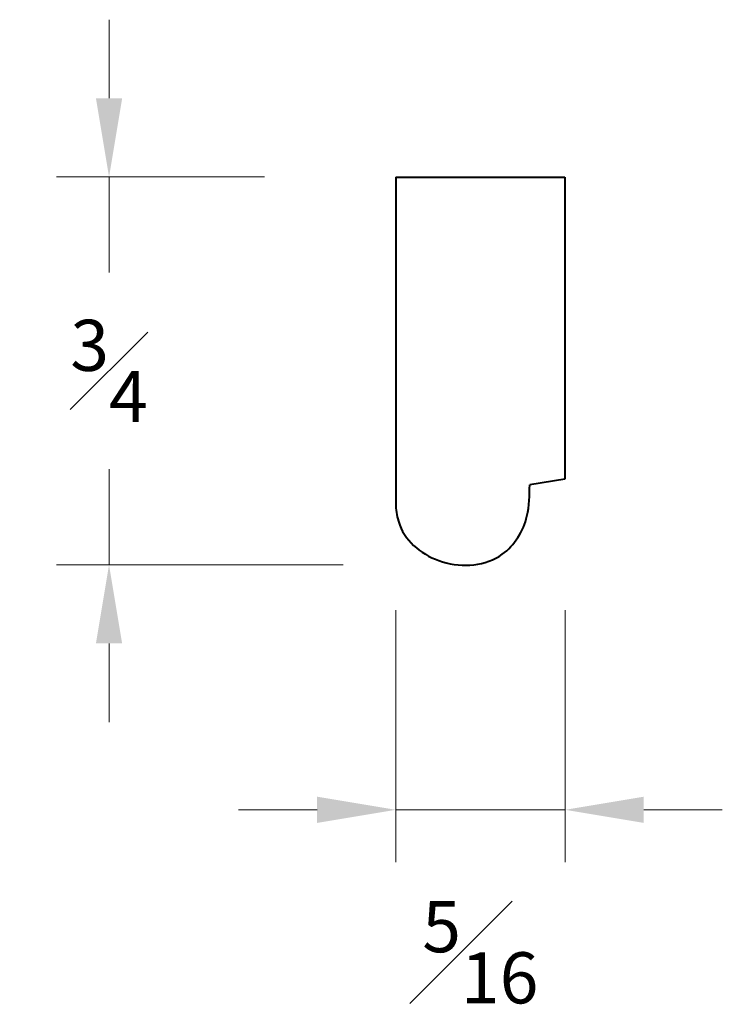
# Model space of a CAD drawing. Units: inches. Extents: x -0.65 to 0.69, y -0.83 to 1.04.
import ezdxf

# ---------------------------------------------------------------- set-up
doc = ezdxf.new("R2010")
doc.units = ezdxf.units.IN
doc.header["$MEASUREMENT"] = 0
doc.layers.get('0').update_dxf_attribs({"lineweight": 40})
doc.layers.add('DIMENSION', color=7, linetype='Continuous', lineweight=15)
doc.styles.get("Standard").update_dxf_attribs({"font": 'Raleway-Regular_0.ttf'})
doc.dimstyles.new('small trim', dxfattribs={"dimscale": 0, "dimtxt": 0.15, "dimasz": 0.15, "dimexe": 0.1, "dimexo": 0.25, "dimgap": 0.09, "dimtad": 0, "dimtih": 1, "dimtoh": 1, "dimdec": 4, "dimzin": 0, "dimdsep": 46, "dimlunit": 5, "dimtxsty": 'Standard', "dimcen": 0.09, "dimdle": 0.25, "dimclrd": 252, "dimclre": 252, "dimclrt": 256, "dimadec": 0, "dimazin": 0, "dimtfac": 0.65, "dimtdec": 4, "dimtmove": 2, "dimatfit": 1, "dimfxl": 1, "dimfrac": 1, "dimtolj": 1, "dimtzin": 0, "dimlwd": 9, "dimlwe": 9, "dimarcsym": 0})

# ---------------------------------------------------------------- blocks, each defined once
blk = doc.blocks.new('*D17')
at = {"layer": 'Defpoints', "color": 0, "transparency": 16777216}
for p in [(0.0696, 0.7437), (-0.4771, 0.0042), (0.2196, 0.0042)]:
    blk.add_point(p, dxfattribs=at)
at = {"layer": 'DIMENSION', "color": 252, "lineweight": 9, "transparency": 16777216}
for p, q in [((-0.4771, 0.8937), (-0.4771, 1.0437)), ((-0.1804, 0.7437), (-0.5771, 0.7437)), ((-0.4771, 0.7437), (-0.4771, 0.5615)), ((-0.4771, 0.0042), (-0.4771, 0.1863)), ((-0.0304, 0.0042), (-0.5771, 0.0042)), ((-0.4771, -0.1458), (-0.4771, -0.2958))]:
    blk.add_line(p, q, dxfattribs=at)
at = {"layer": 'DIMENSION', "color": 252, "transparency": 16777216}
for points in [[(-0.5021, 0.8937), (-0.4521, 0.8937), (-0.4771, 0.7437)], [(-0.5021, -0.1458), (-0.4521, -0.1458), (-0.4771, 0.0042)]]:
    blk.add_solid(points, dxfattribs=at)
at = {"layer": 'DIMENSION', "transparency": 16777216, "insert": (-0.4771, 0.3739), "char_height": 0.15, "attachment_point": 5}
blk.add_mtext('\\A1;{\\H0.650000x;\\S3#4;}', dxfattribs=at)
blk = doc.blocks.new('*D18')
at = {"layer": 'Defpoints', "color": 0, "transparency": 16777216}
for p in [(0.0696, 0.1677), (0.3925, 0.1677), (0.0696, -0.4631)]:
    blk.add_point(p, dxfattribs=at)
at = {"layer": 'DIMENSION', "color": 252, "lineweight": 9, "transparency": 16777216}
for p, q in [((0.0696, -0.0823), (0.0696, -0.5631)), ((0.3925, -0.0823), (0.3925, -0.5631)), ((-0.0804, -0.4631), (-0.2304, -0.4631)), ((0.3925, -0.4631), (0.0696, -0.4631)), ((0.5425, -0.4631), (0.6925, -0.4631))]:
    blk.add_line(p, q, dxfattribs=at)
at = {"layer": 'DIMENSION', "color": 252, "transparency": 16777216}
for points in [[(-0.0804, -0.4381), (-0.0804, -0.4881), (0.0696, -0.4631)], [(0.5425, -0.4381), (0.5425, -0.4881), (0.3925, -0.4631)]]:
    blk.add_solid(points, dxfattribs=at)
at = {"layer": 'DIMENSION', "transparency": 16777216, "insert": (0.231, -0.7348), "char_height": 0.15, "attachment_point": 5}
blk.add_mtext('\\A1;{\\H0.650000x;\\S5#16;}', dxfattribs=at)

msp = doc.modelspace()

# ---------------------------------------------------------------- linework, layer by layer
at = {"lineweight": 40}
for p, q in [((0.06957, 0.74366), (0.39246, 0.74366)), ((0.06957, 0.74366), (0.06957, 0.11225)), ((0.39246, 0.74366), (0.39246, 0.16773)), ((0.39246, 0.16773), (0.3251, 0.15678))]:
    msp.add_line(p, q, dxfattribs=at)
msp.add_spline([(0.06957, 0.11225), (0.0773, 0.07955), (0.15872, 0.0098), (0.27278, 0.0242), (0.31999, 0.09693), (0.3251, 0.15678)], degree=3, dxfattribs=at)

# ---------------------------------------------------------------- dimensions: what is measured, and where the dimension line sits
at = {"layer": 'DIMENSION'}
dim = msp.add_linear_dim(base=(-0.47712, 0.00415), p1=(0.06957, 0.74366), p2=(0.2196, 0.00415), angle=90, dimstyle='small trim', override={"dimscale": 1, "dimpost": '\\X'}, dxfattribs=at)
dim.commit()
dim.dimension.update_dxf_attribs({"geometry": '*D17', "text_midpoint": (-0.47712, 0.37391)})
dim = msp.add_linear_dim(base=(0.06957, -0.46305), p1=(0.39246, 0.16773), p2=(0.06957, 0.16773), dimstyle='small trim', override={"dimscale": 1, "dimpost": '\\X'}, dxfattribs=at)
dim.commit()
dim.dimension.update_dxf_attribs({"geometry": '*D18', "text_midpoint": (0.23102, -0.73479), "dimtype": 160})

doc.saveas('drawing.dxf')
